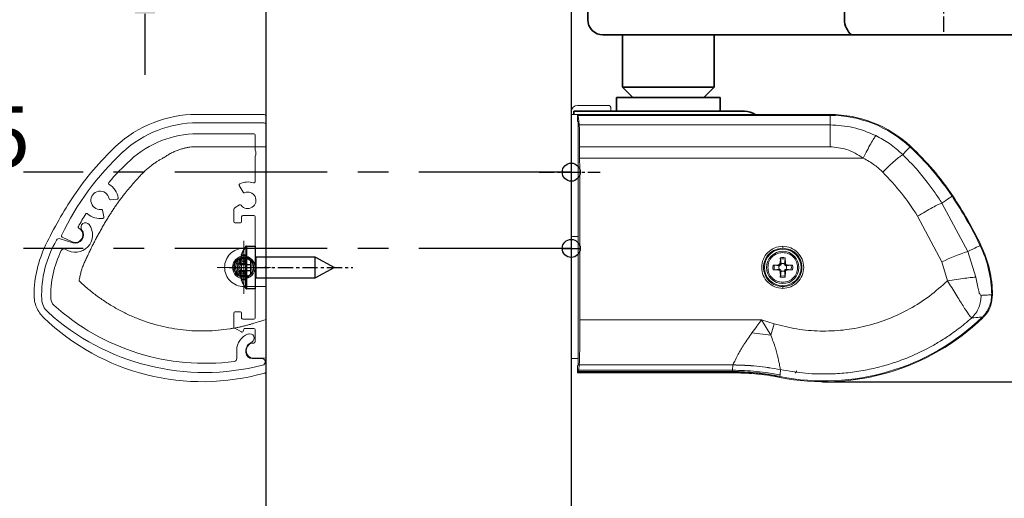
# Model space of a CAD drawing. Units: millimetres. Extents: x 0 to 1958, y 0 to 6036.
# Drawn here: x 1182 to 1343, y 688 to 767 of the extents above; entities that cross this region are included whole.
import ezdxf

# ---------------------------------------------------------------- set-up
doc = ezdxf.new("R2010")
doc.units = ezdxf.units.MM
doc.linetypes.add('MITTEX2', pattern=[4, 2.5, -0.5, 0.5, -0.5])
doc.linetypes.add('PHANTOM', pattern=[29.5, 9.5, -1.5, 3, -1.5, 3, -1.5, 9.5])
for name, color, linetype in [('01_BLOCKFANG', 2, 'Continuous'), ('02_BEMASSUNG', 4, 'Continuous'), ('03_MITTELLINIE', 1, 'MITTEX2'), ('09_BAU-VORGABE', 7, 'Continuous'), ('2', 7, 'Continuous'), ('2D_MITTELLINIEN', 1, 'PHANTOM'), ('HIDDEN', 7, 'Continuous'), ('Konstruktion', 31, 'Continuous'), ('THICK', 7, 'Continuous')]:
    doc.layers.add(name, color=color, linetype=linetype)
doc.styles.add('Bemassungstext (DORMA)', font='isocpeur.ttf')
doc.dimstyles.new('DORMA_M', dxfattribs={"dimtxt": 3.5, "dimasz": 2.5, "dimexe": 2, "dimexo": 0, "dimgap": 1.5, "dimtad": 1, "dimdec": 8, "dimtxsty": 'Bemassungstext (DORMA)', "dimcen": 0.1, "dimclrt": 256, "dimadec": 8, "dimazin": 2, "dimtfac": 1, "dimtdec": 8, "dimtmove": 0, "dimatfit": 3, "dimfxl": 1, "dimtolj": 1, "dimarcsym": 0})

# ---------------------------------------------------------------- blocks, each defined once
blk = doc.blocks.new('*D96')
at = {"layer": '02_BEMASSUNG', "color": 0, "lineweight": -2, "transparency": 16777216}
for p, q in [((1202.27, 801.86), (1202.27, 811.86)), ((1270.63, 791.86), (1194.27, 791.86)), ((1202.27, 777.83), (1202.27, 791.86)), ((1242.96, 777.83), (1194.27, 777.83)), ((1202.27, 767.83), (1202.27, 757.83))]:
    blk.add_line(p, q, dxfattribs=at)
at = {"layer": '02_BEMASSUNG', "color": 0, "transparency": 16777216}
for points in [[(1200.6, 801.86), (1203.94, 801.86), (1202.27, 791.86)], [(1200.6, 767.83), (1203.94, 767.83), (1202.27, 777.83)]]:
    blk.add_solid(points, dxfattribs=at)
at = {"layer": 'Defpoints', "color": 0, "transparency": 16777216}
for p in [(1202.27, 791.86), (1270.63, 791.86), (1242.96, 777.83)]:
    blk.add_point(p, dxfattribs=at)
at = {"layer": '02_BEMASSUNG', "transparency": 16777216, "insert": (1189.27, 784.84), "char_height": 14, "attachment_point": 5, "rotation": 90, "style": 'Bemassungstext (DORMA)'}
blk.add_mtext('\\A1;14', dxfattribs=at)
blk = doc.blocks.new('Blockfang')
at = {"layer": '01_BLOCKFANG'}
for p, q in [((-1.48, 0), (1.48, 0)), ((0, 1.48), (0, -1.48))]:
    blk.add_line(p, q, dxfattribs=at)
blk.add_circle((0, 0), 1.48, dxfattribs=at)
blk = doc.blocks.new('Tuer_SA_BGS_GS')
at = {"layer": '03_MITTELLINIE', "ltscale": 10}
for p, q in [((0.03, -30.98), (-89.74, -30.98)), ((0.03, -43.48), (-89.74, -43.48))]:
    blk.add_line(p, q, dxfattribs=at)
at = {"layer": '09_BAU-VORGABE'}
blk.add_lwpolyline([(-50, -323.55), (-50, 10), (-35, 10), (-35, 0), (0, 0), (0, -324.02)], dxfattribs=at)
at = {"layer": '01_BLOCKFANG'}
for p in [(0, -30.98), (0, -43.48)]:
    blk.add_blockref('Blockfang', p, dxfattribs=at)
at = {"layer": '02_BEMASSUNG', "insert": (-161.68, -33.29), "char_height": 10, "width": 248.8604, "attachment_point": 7, "style": 'Bemassungstext (DORMA)'}
blk.add_mtext('Bolzen 12.5', dxfattribs=at)
blk = doc.blocks.new('IRS Prosecure Aluprofil Vertikalschnitt')
at = {"color": 7, "linetype": 'Continuous', "lineweight": 15}
for p, q in [((0, 15.1), (0, 38.3)), ((11.22, 38.6), (0.3, 38.6)), ((1.8, 34.13), (1.8, 36.6)), ((2, 36.8), (11.25, 36.8)), ((1.8, 28.94), (1.8, 33.07)), ((4.4, 28.32), (3.77, 27.23)), ((25.51, 26), (24.41, 26.07)), ((4.33, 25.13), (5.05, 24.72)), ((5.3, 22.4), (5.3, 24.28)), ((26.55, 23.18), (26.81, 24.26)), ((1.8, 15.1), (1.8, 23.2)), ((2, 23.4), (3.8, 23.4)), ((4, 22.4), (4, 23.2)), ((5.1, 22.2), (4.2, 22.2)), ((31.79, 19.09), (33.42, 19.86)), ((0, 15.1), (0.2, 14.9)), ((0.2, 14.9), (0, 14.7)), ((0, 14.7), (0, 0.3)), ((1.6, 14.9), (1.8, 15.1)), ((1.8, 14.7), (1.6, 14.9)), ((1.8, 6.6), (1.8, 14.7)), ((4, 6.6), (4, 7.4)), ((4.2, 7.6), (5.1, 7.6)), ((5.3, 5.19), (5.3, 7.4)), ((3.8, 6.4), (2, 6.4)), ((3.6, 4.9), (2, 4.9)), ((3.73, 4.43), (3.6, 4.9)), ((5.2, 5.01), (4, 4.32)), ((1.8, 2.7), (1.8, 4.7)), ((3.91, 4.3), (3.9, 4.3)), ((2, 0), (0.3, 0))]:
    blk.add_line(p, q, dxfattribs=at)
for centre, radius, start, end in [((0.3, 38.3), 0.3, 90, 180), ((11.22, 20.6), 18, 47.2739, 90), ((2, 36.6), 0.2, 90, 180), ((11.22, 20.6), 16.2, 47.2739, 89.9089), ((2.65, 33.6), 1, 148.2117, 211.7883), ((-7.02, 0.85), 43.09, 40.4575, 47.2739), ((-7.02, 0.85), 44.89, 25.4364, 47.2739), ((2, 28.94), 0.2, 180, 288.21), ((3, 25.9), 3, 64.096, 108.21), ((4.22, 28.42), 0.2, 330, 64.096), ((27.2, 25.9), 3, 119.7767, 172.514), ((25.61, 28.68), 0.2, 299.7767, 40.4575), ((3, 25.9), 1.35, 67.4137, 322.5863), ((3.6, 27.33), 0.2, 247.4137, 330), ((24.42, 26.26), 0.2, 172.514, 266.61), ((25.53, 26.2), 0.2, 266.61, 349.8537), ((27.2, 25.9), 1.5, 263.3663, 169.8537), ((4.23, 24.96), 0.2, 60, 142.5863), ((4.8, 24.28), 0.5, 0, 60), ((27, 24.21), 0.2, 83.3663, 166.61), ((2, 23.2), 0.2, 90, 180), ((3.8, 23.2), 0.2, 0, 90), ((26.75, 23.14), 0.2, 166.61, 260.706), ((27.2, 25.9), 3, 260.706, 312.6336), ((29.37, 23.55), 0.2, 31.9529, 132.6336), ((-7.02, 0.85), 43.09, 28.7866, 31.9529), ((4.2, 22.4), 0.2, 180, 270), ((5.1, 22.4), 0.2, 270, 0), ((31.26, 20.23), 1.25, 118.4034, 295.18), ((30.57, 21.5), 0.2, 298.4034, 28.7866), ((33.33, 20.04), 0.2, 295.18, 25.4364), ((2, 6.6), 0.2, 180, 270), ((3.8, 6.6), 0.2, 270, 0), ((4.2, 7.4), 0.2, 90, 180), ((5.1, 7.4), 0.2, 0, 90), ((2, 4.7), 0.2, 90, 180), ((5.1, 5.19), 0.2, 299.8971, 0), ((3.9, 4.48), 0.18, 195, 270), ((3.91, 4.48), 0.18, 270, 299.8971), ((2, 2.7), 0.2, 180, 270), ((2, 1.25), 1.25, 270, 90), ((0.3, 0.3), 0.3, 180, 270)]:
    blk.add_arc(centre, radius, start, end, dxfattribs=at)
blk = doc.blocks.new('Prosecure Optikblende')
at = {"color": 7, "linetype": 'Continuous', "lineweight": 15}
for p, q in [((0.61, 2.47), (1.28, 0.42)), ((20.37, -26.37), (19.06, -26.37)), ((17.71, -28.85), (17.89, -28.55)), ((19.06, -27.87), (19.41, -27.87)), ((20.41, -28.87), (20.41, -30.45))]:
    blk.add_line(p, q, dxfattribs=at)
for centre, radius, start, end in [((9.96, -12.32), 17.88, 88.3118, 120.6962), ((10.4, 2.55), 3, 42.4071, 88.3118), ((9.96, -12.32), 16.38, 88.3118, 116.8304), ((10.4, 2.55), 1.5, 42.4071, 88.3118), ((-15.74, -21.32), 36.9, 352.8192, 42.4071), ((-15.74, -21.32), 38.4, 346.0287, 42.4071), ((1.09, 2.62), 0.5, 120.6962, 198.1161), ((2.79, 1.85), 0.5, 116.8304, 213.5302), ((0, 0), 2.85, 234.041, 33.5302), ((0, 0), 1.35, 234.041, 18.1161), ((-1.23, -1.7), 0.75, 54.041, 234.041), ((19.06, -29.22), 2.85, 90, 159.6648), ((20.37, -25.87), 0.5, 270, 352.8192), ((17.08, -28.49), 0.735, 159.6648, 330), ((19.06, -29.22), 1.35, 90, 150), ((19.41, -28.87), 1, 0, 90), ((20.98, -30.45), 0.565, 180, 346.0287)]:
    blk.add_arc(centre, radius, start, end, dxfattribs=at)
blk = doc.blocks.new('SW_CENTERMARKSYMBOL_0')
at = {"color": 0, "linetype": 'Continuous', "lineweight": 0}
for p, q in [((0, 2.5), (0, 4.35)), ((0, 0), (0, 2.5)), ((-2.5, 0), (-4.35, 0)), ((0, 0), (-2.5, 0)), ((0, 0), (0, -2.5)), ((0, 0), (2.5, 0)), ((2.5, 0), (4.35, 0)), ((0, -2.5), (0, -4.35))]:
    blk.add_line(p, q, dxfattribs=at)
blk = doc.blocks.new('SET12NEW01NEW02')
at = {"color": 7, "linetype": 'Continuous', "lineweight": 15}
for p, q in [((1034, 548.18), (1034, 589.98)), ((1034.3, 590.28), (1045.4, 590.28)), ((1045.4, 584.99), (1034, 584.99)), ((1034, 568.35), (1037.65, 568.35)), ((1037.65, 568.21), (1037.65, 568.35)), ((1037.65, 562.06), (1034, 562.06)), ((1037.65, 562.06), (1037.65, 562.21))]:
    blk.add_line(p, q, dxfattribs=at)
for radius in [1.85, 1.65]:
    blk.add_circle((1037.65, 565.21), radius, dxfattribs=at)
for centre, radius, start, end in [((1045.4, 570.95), 19.33, 46.9583, 90), ((1026.95, 551.19), 46.36, 33.7455, 46.9583), ((1010.52, 540.21), 66.12, 25.6662, 33.7455), ((1052.8, 560.53), 19.21, 0.5608, 25.6662), ((1037.65, 565.21), 1.55, 115.9252, 244.0748), ((1037.65, 565.21), 1.55, 244.0748, 115.9252), ((1037.65, 565.21), 0.975, 264.345, 95.655), ((1044.44, 583.9), 37.43, 254.1528, 314.0019)]:
    blk.add_arc(centre, radius, start, end, dxfattribs=at)
blk.add_ellipse((1034.3, 589.98), major_axis=(0.073, -0.291), ratio=0.999353, start_param=2.896856, end_param=4.467348, dxfattribs=at)
for points, knots in [([(1050.83, 583.15), (1050.74, 583.22), (1050.54, 583.35), (1050.24, 583.54), (1049.95, 583.72), (1049.64, 583.89), (1049.34, 584.04), (1049.04, 584.19), (1048.73, 584.32), (1048.43, 584.44), (1048.04, 584.57), (1047.58, 584.71), (1047.04, 584.84), (1046.49, 584.93), (1045.95, 584.98), (1045.58, 584.99), (1045.4, 584.99)], [0, 0, 0, 0, 0.061433, 0.121994, 0.181736, 0.240717, 0.298994, 0.356631, 0.413689, 0.470234, 0.526333, 0.623105, 0.718451, 0.812772, 0.906481, 1, 1, 1, 1]), ([(1054.03, 580.83), (1053.95, 580.91), (1053.78, 581.08), (1053.52, 581.32), (1053.25, 581.55), (1052.98, 581.78), (1052.65, 582.03), (1052.25, 582.32), (1051.79, 582.62), (1051.32, 582.9), (1051, 583.06), (1050.83, 583.15)], [0, 0, 0, 0, 0.089716, 0.17923, 0.268612, 0.357937, 0.447277, 0.585853, 0.72398, 0.861937, 1, 1, 1, 1]), ([(1059.75, 573.59), (1059.63, 573.78), (1059.4, 574.16), (1059.03, 574.71), (1058.66, 575.26), (1058.29, 575.8), (1057.9, 576.33), (1057.5, 576.86), (1057, 577.51), (1056.37, 578.28), (1055.62, 579.15), (1054.84, 580.01), (1054.3, 580.56), (1054.03, 580.83)], [0, 0, 0, 0, 0.07165, 0.1432, 0.21467, 0.286078, 0.357443, 0.428783, 0.500118, 0.625392, 0.750395, 0.87523, 1, 1, 1, 1]), ([(1063.71, 566.11), (1063.6, 566.35), (1063.39, 566.82), (1063.06, 567.52), (1062.72, 568.21), (1062.38, 568.9), (1062.03, 569.59), (1061.67, 570.27), (1061.3, 570.94), (1060.92, 571.61), (1060.54, 572.28), (1060.15, 572.94), (1059.88, 573.38), (1059.75, 573.59)], [0, 0, 0, 0, 0.091317, 0.182512, 0.2736, 0.364593, 0.455504, 0.546346, 0.637134, 0.72788, 0.818597, 0.9093, 1, 1, 1, 1]), ([(1037.65, 568.67), (1037.65, 568.64), (1037.65, 568.6), (1037.65, 568.52), (1037.65, 568.48), (1037.65, 568.42), (1037.65, 568.39), (1037.65, 568.36), (1037.65, 568.35), (1037.65, 568.35)], [0, 0, 0, 0, 0.25, 0.25, 0.5, 0.5, 0.75, 0.75, 1, 1, 1, 1]), ([(1037.65, 568.35), (1038.06, 568.35), (1038.47, 568.27), (1039.23, 567.95), (1039.58, 567.72), (1040.16, 567.14), (1040.39, 566.79), (1040.71, 566.03), (1040.79, 565.62), (1040.79, 564.8), (1040.71, 564.39), (1040.39, 563.63), (1040.16, 563.28), (1039.58, 562.7), (1039.23, 562.46), (1038.47, 562.15), (1038.06, 562.06), (1037.65, 562.06)], [0, 0, 0, 0, 0.125, 0.125, 0.25, 0.25, 0.375, 0.375, 0.5, 0.5, 0.625, 0.625, 0.75, 0.75, 0.875, 0.875, 1, 1, 1, 1]), ([(1036.97, 566.6), (1037.01, 566.58), (1037.09, 566.55), (1037.16, 566.51), (1037.2, 566.48)], [0, 0, 0, 0, 0.5, 1, 1, 1, 1]), ([(1037.2, 566.48), (1037.23, 566.5), (1037.3, 566.52), (1037.4, 566.54), (1037.51, 566.56), (1037.61, 566.56), (1037.72, 566.56), (1037.9, 566.54), (1038.15, 566.48), (1038.44, 566.32), (1038.67, 566.1), (1038.85, 565.84), (1038.97, 565.54), (1039.01, 565.21), (1038.97, 564.88), (1038.85, 564.58), (1038.67, 564.32), (1038.44, 564.1), (1038.15, 563.94), (1037.87, 563.87), (1037.61, 563.86), (1037.4, 563.88), (1037.27, 563.92), (1037.2, 563.94)], [0, 0, 0, 0, 0.0208689, 0.0414743, 0.0619439, 0.0824077, 0.1029961, 0.1238369, 0.1880161, 0.2522998, 0.3127219, 0.3732457, 0.4365919, 0.5000415, 0.5633878, 0.6268375, 0.6872594, 0.7477843, 0.8119653, 0.8762511, 0.917629, 0.9585305, 1, 1, 1, 1]), ([(1037.2, 566.48), (1037.24, 566.46), (1037.31, 566.41), (1037.38, 566.35), (1037.42, 566.32)], [0, 0, 0, 0, 0.531951, 1, 1, 1, 1]), ([(1037.42, 564.1), (1037.58, 564.07), (1037.75, 564.07), (1038.08, 564.15), (1038.23, 564.23), (1038.49, 564.44), (1038.6, 564.57), (1038.74, 564.88), (1038.78, 565.04), (1038.78, 565.38), (1038.74, 565.55), (1038.6, 565.85), (1038.49, 565.98), (1038.23, 566.19), (1038.08, 566.27), (1037.75, 566.35), (1037.58, 566.35), (1037.42, 566.32)], [0, 0, 0, 0, 0.125, 0.125, 0.25, 0.25, 0.375, 0.375, 0.5, 0.5, 0.625, 0.625, 0.75, 0.75, 0.875, 0.875, 1, 1, 1, 1]), ([(1037.42, 566.32), (1037.44, 566.3), (1037.49, 566.25), (1037.53, 566.2), (1037.55, 566.18)], [0, 0, 0, 0, 0.519392, 1, 1, 1, 1]), ([(1037.55, 566.18), (1037.58, 566.15), (1037.63, 566.09), (1037.69, 565.99), (1037.72, 565.93), (1037.74, 565.9)], [0, 0, 0, 0, 0.370356, 0.703688, 1, 1, 1, 1]), ([(1037.74, 565.9), (1037.9, 565.88), (1038.06, 565.79), (1038.28, 565.54), (1038.34, 565.38), (1038.34, 565.04), (1038.28, 564.88), (1038.06, 564.63), (1037.9, 564.54), (1037.74, 564.52)], [0, 0, 0, 0, 0.25, 0.25, 0.5, 0.5, 0.75, 0.75, 1, 1, 1, 1]), ([(1064.63, 563.02), (1064.61, 563.13), (1064.57, 563.37), (1064.5, 563.73), (1064.42, 564.08), (1064.32, 564.42), (1064.22, 564.77), (1064.11, 565.11), (1063.98, 565.45), (1063.85, 565.78), (1063.75, 566), (1063.71, 566.11)], [0, 0, 0, 0, 0.1117116, 0.2230617, 0.3341403, 0.445038, 0.5558457, 0.6666547, 0.7775561, 0.888641, 1, 1, 1, 1]), ([(1036.24, 555.98), (1036.41, 555.93), (1036.76, 555.83), (1037.29, 555.69), (1037.82, 555.55), (1038.35, 555.43), (1038.89, 555.32), (1039.42, 555.22), (1040.41, 555.06), (1041.85, 554.88), (1043.76, 554.77), (1045.66, 554.79), (1048.2, 554.98), (1051.34, 555.54), (1054.39, 556.51), (1056.74, 557.53), (1058.45, 558.41), (1060.1, 559.4), (1061.42, 560.31), (1062.45, 561.1), (1063.2, 561.71), (1063.93, 562.35), (1064.4, 562.79), (1064.63, 563.02)], [0, 0, 0, 0, 0.017846, 0.035662, 0.053455, 0.071232, 0.089, 0.106763, 0.12453, 0.186752, 0.248923, 0.311063, 0.373264, 0.497696, 0.622444, 0.68502, 0.747695, 0.810501, 0.873499, 0.905047, 0.936624, 0.968264, 1, 1, 1, 1]), ([(1037.2, 563.94), (1037.16, 563.92), (1037.09, 563.87), (1037.01, 563.84), (1036.97, 563.82)], [0, 0, 0, 0, 0.49928, 1, 1, 1, 1]), ([(1037.55, 564.24), (1037.53, 564.22), (1037.49, 564.17), (1037.44, 564.12), (1037.42, 564.1)], [0, 0, 0, 0, 0.480608, 1, 1, 1, 1]), ([(1037.74, 564.52), (1037.72, 564.49), (1037.69, 564.43), (1037.63, 564.33), (1037.58, 564.27), (1037.55, 564.24)], [0, 0, 0, 0, 0.296312, 0.629644, 1, 1, 1, 1]), ([(1037.65, 561.78), (1037.65, 561.85), (1037.65, 561.93), (1037.65, 562.03), (1037.65, 562.06), (1037.65, 562.06)], [0, 0, 0, 0, 0.5, 0.5, 1, 1, 1, 1]), ([(1072.01, 560.72), (1072.01, 560.72), (1072.01, 560.72), (1072.01, 560.72), (1072.01, 560.37), (1071.95, 559.68), (1071.64, 558.67), (1071.14, 557.75), (1070.69, 557.22), (1070.44, 556.97)], [-0.000019, -0.000019, -0.000019, -0.000019, 0, 0, 0, 0.25, 0.5, 0.75, 1.000001, 1.000001, 1.000001, 1.000001]), ([(1034, 548.18), (1034, 548.11), (1034.02, 548.05), (1034.09, 547.95), (1034.15, 547.91), (1034.21, 547.89)], [0, 0, 0, 0, 0.5, 0.5, 1, 1, 1, 1])]:
    blk.add_open_spline(points, degree=3, knots=knots, dxfattribs=at)
for points in [[(1034.17, 568.35), (1034.17, 568.35), (1034.17, 568.35), (1034.17, 568.35)], [(1037.42, 564.1), (1037.35, 564.04), (1037.27, 563.99), (1037.2, 563.94)], [(1034.17, 562.06), (1034.17, 562.06), (1034.17, 562.06), (1034.17, 562.06)], [(1034, 556.65), (1035.06, 556.33), (1035.65, 556.16), (1036.24, 555.98)]]:
    blk.add_open_spline(points, degree=3, dxfattribs=at)
at = {"layer": '2D_MITTELLINIEN', "rotation": 270}
blk.add_blockref('SW_CENTERMARKSYMBOL_0', (1037.65, 565.21), dxfattribs=at)
blk = doc.blocks.new('3.5 x 13 Seite')
at = {"layer": 'HIDDEN'}
for p, q in [((-1.5, 3.46), (-1.5, 0)), ((-1.42, 3.5), (-1.42, 0)), ((-1.57, 2), (-2.23, 2)), ((-1.57, 2), (-1.57, 2)), ((-0.7, 1.13), (-1.57, 2)), ((0.1, 1.75), (0.1, 0)), ((9.8, 1.75), (9.8, -1.75)), ((-1.6, 0.65), (-2.52, 0.65)), ((-2.52, 0.65), (-1.6, 0.65)), ((-1.6, 1.41), (-2.26, 1.41)), ((-1.6, 1.41), (-2.26, 1.41)), ((-2.23, 0.5), (-1.58, 0.5)), ((-1.6, 1.41), (-1.6, 0.5)), ((-1.6, 0.5), (-1.6, 0.5)), ((-1.6, 0.5), (-1.6, 0.5)), ((-1.58, 0.5), (-1.58, -0.5)), ((-1.58, 0.5), (-0.71, 0.5)), ((-1.58, 0.5), (-1.58, -0.5)), ((-1.5, 0), (-1.5, -3.46)), ((-1.42, 0), (-1.42, -3.5)), ((-0.71, 0.5), (-0.71, 0.5)), ((-0.71, 0.5), (-0.71, -0.5)), ((-0.71, 0.5), (-0.71, 0.5)), ((-0.7, 1.13), (-0.7, 1.13)), ((-0.7, -1.13), (-0.7, 1.13)), ((0.1, 0), (0.1, -1.75)), ((-1.6, -0.65), (-2.54, -0.65)), ((-2.52, -0.65), (-1.6, -0.65)), ((-1.6, -1.41), (-2.26, -1.41)), ((-1.6, -1.41), (-2.26, -1.41)), ((-2.23, -0.5), (-1.58, -0.5)), ((-1.6, -0.5), (-1.6, -0.5)), ((-1.6, -0.5), (-1.6, -1.41)), ((-1.6, -0.5), (-1.6, -0.5)), ((-1.58, -0.5), (-0.71, -0.5)), ((-1.57, -2), (-0.7, -1.13)), ((-0.71, -0.5), (-0.71, -0.5)), ((-0.71, -0.5), (-0.71, -0.5)), ((-0.7, -1.13), (-0.7, -1.13)), ((-2.23, -2), (-1.57, -2)), ((-1.57, -2), (-1.57, -2))]:
    blk.add_line(p, q, dxfattribs=at)
for radius, start, end in [(5.66, 185.0709, 185.0709), (5.98, 199.5419, 199.542)]:
    blk.add_arc((3.4, 0), radius, start, end, dxfattribs=at)
for centre, major_axis, ratio, start_param, end_param in [((3.4, 0.13), (6, 0), 0.642788, 2.802952, 3.007978), ((3.4, -0.11), (-6, 0), 0.766044, -0.338641, -0.165996), ((3.4, -0.13), (-6, 0), 0.642788, 0.133615, 0.338641), ((3.4, 0.11), (6, 0), 0.766044, -2.975596, -2.802952)]:
    blk.add_ellipse(centre, major_axis=major_axis, ratio=ratio, start_param=start_param, end_param=end_param, dxfattribs=at)
at = {"layer": 'THICK'}
for p, q in [((-1.5, 3.46), (-1.5, 0)), ((-1.42, 3.5), (-1.42, 0)), ((-1.42, 3.5), (0, 3.5)), ((0, 3.5), (0, -3.5)), ((-2.26, 2), (-2.23, 2)), ((0.1, 1.75), (0.1, 0)), ((0.1, 1.75), (9.8, 1.75)), ((9.8, 1.75), (9.8, -1.75)), ((9.8, 1.75), (13, 0)), ((-2.52, 0.65), (-2.54, 0.65)), ((-2.54, 0.65), (-2.52, 0.65)), ((-2.54, 0.5), (-2.23, 0.5)), ((-1.5, -3.46), (-1.5, 0)), ((-1.42, -3.5), (-1.42, 0)), ((0.1, -1.75), (0.1, 0)), ((13, 0), (9.8, -1.75)), ((-2.23, -0.5), (-2.54, -0.5)), ((-2.54, -0.65), (-2.52, -0.65)), ((-2.23, -2), (-2.26, -2)), ((9.8, -1.75), (0.1, -1.75)), ((0, -3.5), (-1.42, -3.5))]:
    blk.add_line(p, q, dxfattribs=at)
for centre, radius, start, end in [((3.4, 0), 6, 144.8113, 160.5288), ((-1.42, 3.4), 0.1, 90, 144.8113), ((3.4, 0), 5.98, 160.458, 173.7869), ((3.4, 0), 5.98, 160.458, 173.7869), ((0.1, 1.85), 0.1, 180, 270), ((3.4, 0), 5.66, 174.9291, 180), ((3.4, 0), 5.66, 174.9291, 180), ((3.4, 0), 5.66, 180, 185.0709), ((3.4, 0), 5.98, 186.2131, 199.542), ((3.4, 0), 5.98, 186.2131, 199.542), ((3.4, 0), 5.66, 180, 185.0709), ((3.4, 0), 6, 199.4712, 215.1887), ((0.1, -1.85), 0.1, 90, 180), ((-1.42, -3.4), 0.1, 215.1887, 270)]:
    blk.add_arc(centre, radius, start, end, dxfattribs=at)
for centre, major_axis, ratio, start_param, end_param in [((3.4, 0.13), (6, 0), 0.642788, 2.802952, 3.007978), ((3.4, -0.11), (-6, 0), 0.766044, -0.338641, -0.133615), ((3.4, -0.11), (-6, 0), 0.766044, -0.165996, -0.133615), ((3.4, 0.11), (6, 0), 0.766044, -3.007978, -2.975596), ((3.4, 0.11), (6, 0), 0.766044, -3.007978, -2.802952), ((3.4, -0.13), (-6, 0), 0.642788, 0.133615, 0.338641)]:
    blk.add_ellipse(centre, major_axis=major_axis, ratio=ratio, start_param=start_param, end_param=end_param, dxfattribs=at)
blk = doc.blocks.new('Prosecure Seitenansicht komplett')
at = {"layer": '03_MITTELLINIE'}
blk.add_line((6.05, 0), (-14.2, 0), dxfattribs=at)
at = {"xscale": -1}
blk.add_blockref('3.5 x 13 Seite', (1.8, 0), dxfattribs=at)
at = {"layer": '02_BEMASSUNG'}
blk.add_blockref('IRS Prosecure Aluprofil Vertikalschnitt', (0, -14.9), dxfattribs=at)
at = {"layer": '02_BEMASSUNG', "rotation": 269.7199052502543}
blk.add_blockref('Prosecure Optikblende', (31.26, 5.33), dxfattribs=at)
at = {"layer": '2'}
blk.add_blockref('SET12NEW01NEW02', (-1034, -565.21), dxfattribs=at)
blk = doc.blocks.new('*U57')
at = {"color": 7, "linetype": 'Continuous', "lineweight": 35}
for p, q in [((-58.3, -7.51), (-58.3, -12.51)), ((-16.25, -12.51), (-16.25, -7.51)), ((-15.1, -15.01), (-55.81, -15.01)), ((-52.6, -15.01), (-52.6, -23.56)), ((-37.6, -23.56), (-37.6, -15.01)), ((-13.85, -15.01), (-15.1, -15.01)), ((13.89, -15.01), (-13.85, -15.01)), ((-52.6, -23.56), (-50.9, -25.26)), ((-52.6, -23.56), (-37.6, -23.56)), ((-39.3, -25.26), (-37.6, -23.56)), ((-53.6, -25.26), (-53.6, -27.51)), ((-53.6, -25.26), (-36.6, -25.26)), ((-36.6, -27.51), (-36.6, -25.26)), ((-60.6, -27.51), (-32.6, -27.51)), ((-60.6, -28.06), (-60.6, -27.51))]:
    blk.add_line(p, q, dxfattribs=at)
at = {"color": 7, "linetype": 'Continuous', "lineweight": 15}
for p, q in [((-55, -26.56), (-60, -26.56)), ((-54.5, -27.51), (-54.5, -27.06)), ((-61, -27.56), (-61, -28.06)), ((-61, -28.06), (-61, -30.06)), ((-61, -28.06), (-26.75, -28.06)), ((-59.96, -29.14), (-59.96, -28.06)), ((-59.89, -28.2), (-59.96, -28.06)), ((-59.96, -28.06), (-18.61, -28.06)), ((-18.61, -28.2), (-59.89, -28.2)), ((-18.61, -28.06), (-18.61, -28.2)), ((-61, -30.06), (-61, -48.29)), ((-59.96, -29.14), (-59.86, -29.24)), ((-59.85, -29.44), (-59.85, -68.13)), ((-59.7, -29.76), (-18.61, -29.76)), ((-18.61, -33.35), (-59.64, -33.35)), ((-5.51, -33.37), (-5.41, -33.26)), ((-13.17, -35.19), (-59.63, -35.19)), ((1.37, -41.47), (1.49, -41.39)), ((3.98, -50.5), (-0.29, -42.58)), ((-0.3, -52.22), (-4.26, -44.74)), ((-61, -48.26), (-61, -67.86)), ((-59.85, -48.06), (-60.8, -48.06)), ((5.98, -49.54), (6.11, -49.48)), ((-26.75, -51.54), (-26.79, -52.43)), ((-25.93, -52.43), (-25.97, -51.54)), ((5.29, -54.73), (3.98, -50.5)), ((-27.99, -53.13), (-27.94, -52.73)), ((-27.94, -53.52), (-27.99, -53.13)), ((-27.06, -52.69), (-27.94, -52.73)), ((-27.71, -52.74), (-26.94, -52.86)), ((-26.88, -52.61), (-27.06, -52.69)), ((-26.89, -52.86), (-27.06, -52.69)), ((-26.94, -52.86), (-26.89, -52.86)), ((-26.89, -52.86), (-26.7, -52.78)), ((-26.79, -52.43), (-26.88, -52.61)), ((-26.7, -52.78), (-26.88, -52.61)), ((-26.63, -52.6), (-26.79, -52.43)), ((-26.63, -52.55), (-26.75, -51.77)), ((-26.75, -51.77), (-26.73, -51.77)), ((-26.7, -52.78), (-26.63, -52.6)), ((-26.63, -52.6), (-26.63, -52.55)), ((-25.97, -51.77), (-26.09, -52.55)), ((-26.09, -52.6), (-25.93, -52.43)), ((-26.09, -52.55), (-26.09, -52.6)), ((-26.09, -52.6), (-26.02, -52.78)), ((-26.02, -52.78), (-25.84, -52.61)), ((-26.02, -52.78), (-25.83, -52.86)), ((-25.84, -52.61), (-25.93, -52.43)), ((-25.66, -52.69), (-25.84, -52.61)), ((-25.83, -52.86), (-25.66, -52.69)), ((-25.83, -52.86), (-25.78, -52.86)), ((-25.78, -52.86), (-25.01, -52.74)), ((-24.78, -52.73), (-25.66, -52.69)), ((-25.01, -52.74), (-25, -52.76)), ((-24.78, -52.73), (-24.73, -53.13)), ((-24.73, -53.13), (-24.78, -53.52)), ((0.63, -55.32), (-0.3, -52.22)), ((-27.06, -53.56), (-27.94, -53.52)), ((-27.71, -53.52), (-27.72, -53.5)), ((-26.94, -53.39), (-27.71, -53.52)), ((-27.06, -53.56), (-26.89, -53.39)), ((-27.06, -53.56), (-26.88, -53.64)), ((-26.89, -53.39), (-26.94, -53.39)), ((-26.7, -53.47), (-26.89, -53.39)), ((-26.88, -53.64), (-26.7, -53.47)), ((-26.88, -53.64), (-26.79, -53.83)), ((-26.79, -53.83), (-26.63, -53.66)), ((-26.79, -53.83), (-26.75, -54.71)), ((-26.75, -54.48), (-26.63, -53.7)), ((-26.63, -53.66), (-26.7, -53.47)), ((-26.63, -53.7), (-26.63, -53.66)), ((-26.02, -53.47), (-26.09, -53.66)), ((-25.93, -53.83), (-26.09, -53.66)), ((-26.09, -53.66), (-26.09, -53.7)), ((-26.09, -53.7), (-25.97, -54.48)), ((-25.83, -53.39), (-26.02, -53.47)), ((-25.84, -53.64), (-26.02, -53.47)), ((-25.97, -54.48), (-25.99, -54.49)), ((-25.97, -54.71), (-25.93, -53.83)), ((-25.93, -53.83), (-25.84, -53.64)), ((-25.84, -53.64), (-25.66, -53.56)), ((-25.66, -53.56), (-25.83, -53.39)), ((-25.78, -53.39), (-25.83, -53.39)), ((-25.01, -53.52), (-25.78, -53.39)), ((-25.66, -53.56), (-24.78, -53.52)), ((7.86, -57.62), (8, -57.62)), ((6.43, -61.36), (6.34, -61.26)), ((-59.59, -61.74), (-29.83, -61.74)), ((-29.83, -61.74), (-28.31, -64.24)), ((-29.83, -61.74), (-27.77, -62.36)), ((-27.77, -62.36), (-28.31, -64.24)), ((-31.41, -63.86), (-28.31, -64.24)), ((-59.85, -68.06), (-60.8, -68.06)), ((-59.87, -69.13), (-59.96, -69.22)), ((-59.96, -70.4), (-59.96, -69.22)), ((-34.54, -69.1), (-59.69, -69.1)), ((-34.54, -69.12), (-34.58, -69.97)), ((-34.54, -69.12), (-34.54, -69.1)), ((-59.96, -70.4), (-34.58, -70.4)), ((-59.89, -70.25), (-34.6, -70.25)), ((-34.61, -70.19), (-59.85, -70.19)), ((-34.58, -69.97), (-59.8, -69.97)), ((-34.58, -69.97), (-34.61, -70.19)), ((-34.6, -70.25), (-34.61, -70.19)), ((-34.58, -70.4), (-34.6, -70.25)), ((-26.8, -70.74), (-26.82, -70.96)), ((-26.82, -70.96), (-26.82, -71.02)), ((-26.74, -69.88), (-26.8, -70.74)), ((-26.74, -69.87), (-26.74, -69.88)), ((-24.34, -70.44), (-24.07, -70.08)), ((-26.82, -71.02), (-26.83, -71.16))]:
    blk.add_line(p, q, dxfattribs=at)
at = {"color": 7, "linetype": 'Continuous', "lineweight": 15, "flags": 128}
for points in [[(3.98, -50.5), (4.42, -50.3), (4.8, -50.11), (5.13, -49.95), (5.41, -49.82), (5.63, -49.71), (5.8, -49.63), (5.92, -49.57), (5.98, -49.54)], [(-59.96, -70.4), (-59.92, -70.33), (-59.89, -70.25)]]:
    blk.add_lwpolyline(points, dxfattribs=at)
at = {"color": 7, "linetype": 'Continuous', "lineweight": 15}
for radius in [3, 2.65]:
    blk.add_circle((-26.36, -53.13), radius, dxfattribs=at)
at = {"color": 7, "linetype": 'Continuous', "lineweight": 35}
for centre, radius, start, end in [((-55.8, -12.51), 2.5, 179.9163, 269.9161), ((-12.76, -12.41), 3.5, 181.6281, 228.0311), ((-32.6, -30.51), 3, 54.7524, 90)]:
    blk.add_arc(centre, radius, start, end, dxfattribs=at)
at = {"color": 7, "linetype": 'Continuous', "lineweight": 15}
for centre, radius, start, end in [((-60, -27.56), 1, 90, 180), ((-55, -27.06), 0.5, 0, 90), ((-18.61, -47.39), 19.33, 46.9583, 90), ((-18.61, -47.39), 19.19, 46.9583, 90), ((-37.06, -67.14), 46.22, 33.7455, 46.9583), ((-37.06, -67.14), 46.36, 33.7455, 46.9583), ((-53.49, -78.12), 65.98, 25.6662, 33.7455), ((-53.49, -78.12), 66.12, 25.6662, 33.7455), ((-60.8, -48.26), 0.2, 90, 180), ((-11.2, -57.8), 19.07, 0.5605, 25.6662), ((-11.2, -57.8), 19.21, 0.5608, 25.6662), ((15.05, -84.29), 35.55, 108.1341, 115.5781), ((-19.57, -34.44), 37.29, 258.784, 314.0019), ((-19.57, -34.44), 37.43, 258.8157, 314.0019), ((-60.8, -67.86), 0.2, 180, 270)]:
    blk.add_arc(centre, radius, start, end, dxfattribs=at)
for centre, major_axis, start_param, end_param in [((-59.91, -73.19), (0, 45), 6.018469, 6.25985), ((-59.86, -29.44), (0, 0.2), 4.712392, 6.265732), ((-59.72, -34.58), (0, 5), 4.962348, 6.018469), ((-59.92, -37.45), (0, 16.58), 4.848998, 4.962348), ((-63.95, -69.24), (0, 250), 4.742366, 4.848998), ((-59.87, -68.13), (0, 1), 3.159806, 4.712389)]:
    blk.add_ellipse(centre, major_axis=major_axis, ratio=0.017455, start_param=start_param, end_param=end_param, dxfattribs=at)
for points, knots in [([(-18.61, -29.76), (-18.61, -29.34), (-18.61, -28.49), (-18.61, -28.3), (-18.61, -28.2)], [0, 0, 0, 0, 0.500001, 1, 1, 1, 1]), ([(-11.11, -31.51), (-12.35, -30.99), (-14.74, -29.98), (-17.34, -29.83), (-18.61, -29.76)], [0, 0, 0, 0, 0.513835, 1, 1, 1, 1]), ([(-18.61, -33.35), (-18.61, -32.93), (-18.61, -32.09), (-18.61, -31.04), (-18.61, -30.2), (-18.61, -29.9), (-18.61, -29.76)], [0, 0, 0, 0, 0.25, 0.5, 0.749998, 1, 1, 1, 1]), ([(-11.11, -31.51), (-11.21, -31.65), (-11.42, -31.94), (-11.92, -32.8), (-12.52, -33.91), (-12.96, -34.77), (-13.17, -35.19)], [0, 0, 0, 0, 0.245178, 0.500905, 0.75615, 1, 1, 1, 1]), ([(-6.69, -34.63), (-7.4, -34), (-8.75, -32.78), (-10.35, -31.92), (-11.11, -31.51)], [0, 0, 0, 0, 0.522625, 1, 1, 1, 1]), ([(-13.17, -35.19), (-14.05, -34.65), (-15.72, -33.61), (-17.68, -33.43), (-18.61, -33.35)], [0, 0, 0, 0, 0.526536, 1, 1, 1, 1]), ([(-6.69, -34.63), (-6.37, -34.29), (-5.73, -33.6), (-5.58, -33.44), (-5.51, -33.37)], [0, 0, 0, 0, 0.500001, 1, 1, 1, 1]), ([(-9.97, -37.51), (-10.4, -37.1), (-11.37, -36.2), (-12.53, -35.55), (-13.17, -35.19)], [0, 0, 0, 0, 0.447387, 1, 1, 1, 1]), ([(-9.97, -37.51), (-9.63, -37.17), (-8.92, -36.47), (-7.96, -35.59), (-7.15, -34.92), (-6.84, -34.73), (-6.69, -34.63)], [0, 0, 0, 0, 0.244292, 0.500001, 0.755711, 1, 1, 1, 1]), ([(-0.29, -42.58), (-0.65, -42.02), (-1.42, -40.84), (-2.8, -38.96), (-4.54, -36.84), (-5.94, -35.4), (-6.69, -34.63)], [0, 0, 0, 0, 0.197069, 0.411823, 0.683842, 1, 1, 1, 1]), ([(-4.26, -44.74), (-5.11, -43.45), (-6.8, -40.88), (-8.92, -38.63), (-9.97, -37.51)], [0, 0, 0, 0, 0.500116, 1, 1, 1, 1]), ([(-0.29, -42.58), (0.17, -42.28), (1.07, -41.67), (1.27, -41.54), (1.37, -41.47)], [0, 0, 0, 0, 0.5000004, 1, 1, 1, 1]), ([(-4.26, -44.74), (-3.84, -44.49), (-2.98, -43.96), (-1.8, -43.29), (-0.83, -42.79), (-0.47, -42.65), (-0.29, -42.58)], [0, 0, 0, 0, 0.244122, 0.500001, 0.755879, 1, 1, 1, 1]), ([(-26.36, -56.56), (-26.81, -56.51), (-27.71, -56.4), (-28.86, -55.61), (-29.62, -54.47), (-29.89, -53.11), (-29.62, -51.75), (-28.85, -50.61), (-27.71, -49.82), (-26.81, -49.72), (-26.36, -49.66)], [0, 0, 0, 0, 0.124575, 0.249526, 0.37468, 0.500104, 0.625597, 0.750878, 0.875849, 1, 1, 1, 1]), ([(-26.36, -56.27), (-26.77, -56.23), (-27.59, -56.13), (-28.64, -55.41), (-29.34, -54.36), (-29.58, -53.13), (-29.34, -51.9), (-28.64, -50.86), (-27.6, -50.13), (-26.77, -50.04), (-26.36, -49.99)], [0, 0, 0, 0, 0.12404, 0.250025, 0.3752, 0.500008, 0.625002, 0.749999, 0.874989, 1, 1, 1, 1]), ([(-26.36, -49.66), (-25.91, -49.72), (-25.01, -49.82), (-23.86, -50.62), (-23.1, -51.76), (-22.83, -53.11), (-23.1, -54.47), (-23.87, -55.61), (-25.01, -56.4), (-25.91, -56.51), (-26.36, -56.56)], [0, 0, 0, 0, 0.1244459, 0.2494283, 0.3747402, 0.5002526, 0.6256555, 0.75078, 0.8757198, 1, 1, 1, 1]), ([(-26.36, -49.99), (-26.36, -49.98), (-26.36, -49.98), (-26.36, -49.93), (-26.36, -49.89), (-26.36, -49.84), (-26.36, -49.76), (-26.36, -49.7), (-26.36, -49.66)], [0, 0, 0, 0, 0.238599, 0.36781, 0.500011, 0.632211, 0.761392, 1, 1, 1, 1]), ([(-26.36, -49.99), (-25.97, -50.03), (-25.36, -50.09), (-24.63, -50.49), (-23.97, -51.01), (-23.38, -51.9), (-23.17, -52.95), (-23.27, -53.8), (-23.53, -54.59), (-24.11, -55.42), (-25.13, -56.13), (-25.95, -56.23), (-26.36, -56.27)], [0, 0, 0, 0, 0.119651, 0.183674, 0.250323, 0.375146, 0.499964, 0.570252, 0.635488, 0.750323, 0.876143, 1, 1, 1, 1]), ([(-28.8, -53.13), (-28.76, -52.81), (-28.69, -52.17), (-28.13, -51.36), (-27.32, -50.8), (-26.68, -50.72), (-26.36, -50.69)], [0, 0, 0, 0, 0.249999, 0.499999, 0.75, 1, 1, 1, 1]), ([(-26.76, -51.68), (-26.76, -51.65), (-26.76, -51.61), (-26.76, -51.57), (-26.75, -51.54)], [0, 0, 0, 0, 0.498693, 1, 1, 1, 1]), ([(-26.75, -51.54), (-26.62, -51.52), (-26.36, -51.47), (-26.1, -51.52), (-25.97, -51.54)], [0, 0, 0, 0, 0.499999, 1, 1, 1, 1]), ([(-26.36, -50.69), (-26.04, -50.72), (-25.4, -50.8), (-24.59, -51.36), (-24.03, -52.17), (-23.96, -52.81), (-23.92, -53.13)], [0, 0, 0, 0, 0.25, 0.500001, 0.750002, 1, 1, 1, 1]), ([(-25.97, -51.54), (-25.96, -51.57), (-25.96, -51.61), (-25.96, -51.68), (-25.96, -51.74), (-25.97, -51.76), (-25.97, -51.77)], [0, 0, 0, 0, 0.257233, 0.511611, 0.755818, 1, 1, 1, 1]), ([(-26.36, -55.57), (-26.68, -55.53), (-27.32, -55.46), (-28.13, -54.89), (-28.69, -54.09), (-28.76, -53.45), (-28.8, -53.13)], [0, 0, 0, 0, 0.25, 0.5, 0.749998, 1, 1, 1, 1]), ([(-27.94, -52.73), (-27.92, -52.73), (-27.88, -52.73), (-27.81, -52.73), (-27.75, -52.73), (-27.73, -52.73), (-27.71, -52.74)], [0, 0, 0, 0, 0.257228, 0.511639, 0.755813, 1, 1, 1, 1]), ([(-27.72, -53.5), (-27.75, -53.37), (-27.8, -53.12), (-27.74, -52.86), (-27.71, -52.74)], [0, 0, 0, 0, 0.500015, 1, 1, 1, 1]), ([(-26.94, -52.86), (-26.95, -52.9), (-26.99, -52.99), (-26.99, -53.08), (-27, -53.13)], [0, 0, 0, 0, 0.500021, 1, 1, 1, 1]), ([(-27, -53.13), (-26.99, -53.17), (-26.99, -53.27), (-26.95, -53.35), (-26.94, -53.39)], [0, 0, 0, 0, 0.499979, 1, 1, 1, 1]), ([(-26.75, -51.77), (-26.75, -51.76), (-26.76, -51.74), (-26.76, -51.7), (-26.76, -51.68)], [0, 0, 0, 0, 0.495583, 1, 1, 1, 1]), ([(-26.76, -51.68), (-26.75, -51.69), (-26.75, -51.7), (-26.74, -51.73), (-26.74, -51.75), (-26.73, -51.76), (-26.73, -51.77)], [0, 0, 0, 0, 0.249891, 0.49995, 0.749974, 1, 1, 1, 1]), ([(-26.73, -51.77), (-26.6, -51.74), (-26.35, -51.69), (-26.1, -51.74), (-25.97, -51.77)], [0, 0, 0, 0, 0.500026, 1, 1, 1, 1]), ([(-26.09, -52.55), (-26.14, -52.53), (-26.22, -52.5), (-26.36, -52.49), (-26.5, -52.5), (-26.58, -52.53), (-26.63, -52.55)], [0, 0, 0, 0, 0.250002, 0.500001, 0.749998, 1, 1, 1, 1]), ([(-23.92, -53.13), (-23.96, -53.45), (-24.03, -54.09), (-24.59, -54.89), (-25.4, -55.46), (-26.04, -55.53), (-26.36, -55.57)], [0, 0, 0, 0, 0.2500022, 0.4999995, 0.7499997, 1, 1, 1, 1]), ([(-25.73, -53.13), (-25.73, -53.08), (-25.73, -52.99), (-25.77, -52.9), (-25.78, -52.86)], [0, 0, 0, 0, 0.499979, 1, 1, 1, 1]), ([(-25.78, -53.39), (-25.77, -53.35), (-25.73, -53.27), (-25.73, -53.17), (-25.73, -53.13)], [0, 0, 0, 0, 0.500021, 1, 1, 1, 1]), ([(-25.01, -52.74), (-24.99, -52.73), (-24.97, -52.73), (-24.93, -52.73), (-24.91, -52.73)], [0, 0, 0, 0, 0.495585, 1, 1, 1, 1]), ([(-25, -52.76), (-24.97, -52.88), (-24.92, -53.14), (-24.98, -53.39), (-25.01, -53.52)], [0, 0, 0, 0, 0.500015, 1, 1, 1, 1]), ([(-24.91, -52.73), (-24.92, -52.73), (-24.94, -52.74), (-24.96, -52.74), (-24.98, -52.75), (-24.99, -52.75), (-25, -52.76)], [0, 0, 0, 0, 0.249966, 0.499979, 0.750003, 1, 1, 1, 1]), ([(-24.91, -52.73), (-24.89, -52.73), (-24.84, -52.73), (-24.8, -52.73), (-24.78, -52.73)], [0, 0, 0, 0, 0.498718, 1, 1, 1, 1]), ([(-27.94, -53.52), (-27.92, -53.52), (-27.88, -53.52), (-27.83, -53.52), (-27.81, -53.52)], [0, 0, 0, 0, 0.501289, 1, 1, 1, 1]), ([(-27.81, -53.52), (-27.8, -53.52), (-27.78, -53.52), (-27.76, -53.51), (-27.74, -53.5), (-27.73, -53.5), (-27.72, -53.5)], [0, 0, 0, 0, 0.249959, 0.499992, 0.75001, 1, 1, 1, 1]), ([(-27.71, -53.52), (-27.73, -53.52), (-27.75, -53.52), (-27.79, -53.52), (-27.81, -53.52)], [0, 0, 0, 0, 0.495581, 1, 1, 1, 1]), ([(-26.75, -54.71), (-26.76, -54.69), (-26.76, -54.65), (-26.76, -54.58), (-26.76, -54.52), (-26.75, -54.49), (-26.75, -54.48)], [0, 0, 0, 0, 0.257246, 0.511636, 0.755806, 1, 1, 1, 1]), ([(-25.99, -54.49), (-26.12, -54.51), (-26.37, -54.57), (-26.62, -54.51), (-26.75, -54.48)], [0, 0, 0, 0, 0.500026, 1, 1, 1, 1]), ([(-25.97, -54.71), (-26.1, -54.74), (-26.36, -54.78), (-26.62, -54.74), (-26.75, -54.71)], [0, 0, 0, 0, 0.499999, 1, 1, 1, 1]), ([(-26.63, -53.7), (-26.58, -53.72), (-26.5, -53.75), (-26.36, -53.77), (-26.22, -53.75), (-26.14, -53.72), (-26.09, -53.7)], [0, 0, 0, 0, 0.249998, 0.499999, 0.750002, 1, 1, 1, 1]), ([(-25.96, -54.58), (-25.97, -54.57), (-25.97, -54.55), (-25.98, -54.52), (-25.98, -54.5), (-25.99, -54.49), (-25.99, -54.49)], [0, 0, 0, 0, 0.249967, 0.500001, 0.749999, 1, 1, 1, 1]), ([(-25.97, -54.48), (-25.97, -54.49), (-25.96, -54.52), (-25.96, -54.56), (-25.96, -54.58)], [0, 0, 0, 0, 0.495583, 1, 1, 1, 1]), ([(-25.96, -54.58), (-25.96, -54.6), (-25.96, -54.65), (-25.96, -54.69), (-25.97, -54.71)], [0, 0, 0, 0, 0.498747, 1, 1, 1, 1]), ([(-24.78, -53.52), (-24.8, -53.52), (-24.84, -53.52), (-24.91, -53.52), (-24.97, -53.52), (-24.99, -53.52), (-25.01, -53.52)], [0, 0, 0, 0, 0.257226, 0.511637, 0.75581, 1, 1, 1, 1]), ([(0.63, -55.32), (1.13, -55.24), (2.15, -55.08), (3.54, -54.89), (4.67, -54.76), (5.09, -54.74), (5.29, -54.73)], [0, 0, 0, 0, 0.243895, 0.500001, 0.756105, 1, 1, 1, 1]), ([(5.29, -54.73), (5.36, -55.1), (5.48, -55.82), (5.65, -56.66), (5.79, -57.19), (5.9, -57.48), (6.02, -57.68), (6.1, -57.7), (6.14, -57.71)], [0, 0, 0, 0, 0.284708, 0.549561, 0.671199, 0.785082, 0.893307, 1, 1, 1, 1]), ([(-27.77, -62.36), (-26.53, -62.67), (-24.07, -63.31), (-20.25, -63.63), (-16.43, -63.47), (-12.66, -62.8), (-9, -61.63), (-5.53, -59.98), (-2.26, -57.9), (-0.34, -56.18), (0.63, -55.32)], [0, 0, 0, 0, 0.124495, 0.248876, 0.373202, 0.49769, 0.622494, 0.747732, 0.873526, 1, 1, 1, 1]), ([(-26.36, -56.56), (-26.36, -56.52), (-26.36, -56.45), (-26.36, -56.35), (-26.36, -56.29), (-26.36, -56.28), (-26.36, -56.27)], [0, 0, 0, 0, 0.245782, 0.506617, 0.763772, 1, 1, 1, 1]), ([(4.61, -61.4), (4.45, -61.24), (4.13, -60.92), (3.21, -59.5), (2.02, -57.55), (1.09, -56.07), (0.63, -55.32)], [0, 0, 0, 0, 0.235645, 0.483705, 0.739737, 1, 1, 1, 1]), ([(4.61, -61.4), (4.85, -61.14), (5.31, -60.63), (5.79, -59.7), (6.09, -58.71), (6.12, -58.04), (6.14, -57.71)], [0, 0, 0, 0, 0.255557, 0.510993, 0.760755, 1, 1, 1, 1]), ([(6.14, -57.71), (6.4, -57.7), (6.9, -57.67), (7.4, -57.64), (7.74, -57.62), (7.82, -57.62), (7.86, -57.62)], [0, 0, 0, 0, 0.273944, 0.500087, 0.753862, 1, 1, 1, 1]), ([(6.34, -61.26), (6.57, -61.01), (7.03, -60.51), (7.5, -59.61), (7.81, -58.63), (7.85, -57.96), (7.86, -57.62)], [0, 0, 0, 0, 0.25013, 0.500041, 0.749931, 1, 1, 1, 1]), ([(8, -57.62), (7.95, -58.19), (7.85, -59.35), (7.16, -60.6), (6.6, -61.19), (6.43, -61.36)], [0, 0, 0, 0, 0.414818, 0.829642, 1, 1, 1, 1]), ([(6.34, -61.26), (6.23, -61.27), (6.01, -61.29), (5.08, -61.36), (4.61, -61.4)], [0, 0, 0, 0, 0.499743, 1, 1, 1, 1]), ([(-59.69, -69.1), (-59.68, -68.88), (-59.65, -68.43), (-59.62, -66.87), (-59.6, -64.83), (-59.59, -63.01), (-59.59, -61.97), (-59.59, -61.74)], [0, 0, 0, 0, 0.228431, 0.456671, 0.690211, 0.93283, 1, 1, 1, 1]), ([(-29.83, -61.74), (-29.86, -61.78), (-30.11, -62.11), (-30.64, -62.83), (-31.13, -63.49), (-31.41, -63.86)], [0, 0, 0, 0, 0.056801, 0.470692, 1, 1, 1, 1]), ([(-26.74, -69.88), (-25.37, -70.11), (-22.63, -70.57), (-18.9, -70.64), (-15.63, -70.42), (-12.84, -70), (-10.18, -69.39), (-7.57, -68.59), (-4.96, -67.57), (-2.88, -66.56), (-1.39, -65.72), (-0.49, -65.19), (0.41, -64.62), (1.74, -63.71), (3.16, -62.65), (4.22, -61.73), (4.61, -61.4)], [0, 0, 0, 0, 0.1235, 0.247889, 0.33132, 0.415123, 0.499291, 0.574404, 0.657763, 0.749354, 0.779605, 0.810564, 0.842229, 0.874598, 0.954215, 1, 1, 1, 1]), ([(-31.41, -63.86), (-31.87, -64.51), (-32.74, -65.74), (-33.66, -67.37), (-34.28, -68.57), (-34.45, -68.93), (-34.54, -69.1)], [0, 0, 0, 0, 0.283995, 0.540712, 0.777231, 1, 1, 1, 1]), ([(-28.31, -64.24), (-28.04, -64.94), (-27.53, -66.3), (-27.1, -68.03), (-26.84, -69.31), (-26.77, -69.69), (-26.74, -69.87)], [0, 0, 0, 0, 0.275733, 0.52768, 0.766723, 1, 1, 1, 1]), ([(-59.8, -69.97), (-59.79, -69.92), (-59.77, -69.82), (-59.74, -69.55), (-59.71, -69.28), (-59.69, -69.1)], [0, 0, 0, 0, 0.250041, 0.500074, 1, 1, 1, 1]), ([(-26.74, -69.87), (-28.03, -69.65), (-30.61, -69.21), (-33.23, -69.14), (-34.54, -69.1)], [0, 0, 0, 0, 0.5, 1, 1, 1, 1]), ([(-34.54, -69.12), (-33.23, -69.15), (-30.61, -69.22), (-28.03, -69.66), (-26.74, -69.88)], [0, 0, 0, 0, 0.5, 1, 1, 1, 1]), ([(-59.89, -70.25), (-59.88, -70.25), (-59.87, -70.24), (-59.86, -70.21), (-59.86, -70.2), (-59.85, -70.19)], [0, 0, 0, 0, 0.499929, 0.749957, 1, 1, 1, 1]), ([(-59.85, -70.19), (-59.85, -70.18), (-59.84, -70.15), (-59.82, -70.09), (-59.81, -70.02), (-59.8, -69.97)], [0, 0, 0, 0, 0.250062, 0.50012, 1, 1, 1, 1]), ([(-26.82, -70.96), (-28.11, -70.73), (-30.69, -70.29), (-33.3, -70.22), (-34.61, -70.19)], [0, 0, 0, 0, 0.5, 1, 1, 1, 1]), ([(-26.82, -71.02), (-28.11, -70.79), (-30.68, -70.35), (-33.3, -70.29), (-34.6, -70.25)], [0, 0, 0, 0, 0.5, 1, 1, 1, 1]), ([(-26.8, -70.74), (-28.09, -70.52), (-30.66, -70.07), (-33.27, -70.01), (-34.58, -69.97)], [0, 0, 0, 0, 0.500001, 1, 1, 1, 1]), ([(-26.83, -71.16), (-27.51, -71.04), (-28.87, -70.79), (-31.46, -70.48), (-33.37, -70.43), (-34.58, -70.4)], [0, 0, 0, 0, 0.2661208, 0.5322418, 1, 1, 1, 1])]:
    blk.add_open_spline(points, degree=3, knots=knots, dxfattribs=at)
at = {"layer": '03_MITTELLINIE'}
for p, q in [((0, 0), (0, -15.01)), ((-66.28, -37.51), (-56.26, -37.51))]:
    blk.add_line(p, q, dxfattribs=at)
at = {"layer": '01_BLOCKFANG'}
blk.add_blockref('Blockfang', (-61, -37.51), dxfattribs=at)
at = {"layer": '02_BEMASSUNG', "xscale": -1}
blk.add_blockref('Prosecure Seitenansicht komplett', (-111, -53.12), dxfattribs=at)
blk = doc.blocks.new('*D121')
at = {"layer": '02_BEMASSUNG', "color": 0, "lineweight": -2, "transparency": 16777216}
for p, q in [((1272.11, 777.83), (1480.17, 777.83)), ((1472.17, 767.83), (1472.17, 717.49)), ((1313.34, 707.49), (1480.17, 707.49))]:
    blk.add_line(p, q, dxfattribs=at)
at = {"layer": '02_BEMASSUNG', "color": 0, "transparency": 16777216}
for points in [[(1470.5, 767.83), (1473.84, 767.83), (1472.17, 777.83)], [(1470.5, 717.49), (1473.84, 717.49), (1472.17, 707.49)]]:
    blk.add_solid(points, dxfattribs=at)
at = {"layer": 'Defpoints', "color": 0, "transparency": 16777216}
for p in [(1272.11, 777.83), (1313.34, 707.49), (1472.17, 707.49)]:
    blk.add_point(p, dxfattribs=at)
at = {"layer": '02_BEMASSUNG', "transparency": 16777216, "insert": (1459.17, 742.66), "char_height": 14, "attachment_point": 5, "rotation": 90, "style": 'Bemassungstext (DORMA)'}
blk.add_mtext('\\A1;70', dxfattribs=at)

msp = doc.modelspace()

# ---------------------------------------------------------------- block references
at = {"layer": '09_BAU-VORGABE'}
msp.add_blockref('Tuer_SA_BGS_GS', (1272.10527695, 772.82880544), dxfattribs=at)
at = {"layer": 'Konstruktion'}
msp.add_blockref('*U57', (1333.10527695, 779.35869931), dxfattribs=at)

# ---------------------------------------------------------------- dimensions: what is measured, and where the dimension line sits
at = {"layer": '02_BEMASSUNG'}
for base, p1, p2, override, picture, middle in [((1202.27043289, 791.85874321), (1242.95658054, 777.82880544), (1270.62527714, 791.85874321), {"dimdec": 1}, '*D96', (1202.27043289, 784.84377433)), ((1472.16846655, 707.48875982), (1272.10527678, 777.82880544), (1313.3447144, 707.48875982), {"dimdec": 0}, '*D121', (1472.16846655, 742.65878263))]:
    dim = msp.add_linear_dim(base=base, p1=p1, p2=p2, angle=90, dimstyle='DORMA_M', override=override, dxfattribs=at)
    dim.commit()
    dim.dimension.update_dxf_attribs({"geometry": picture, "text_midpoint": middle, "dimtype": 160})

doc.saveas('drawing.dxf')
